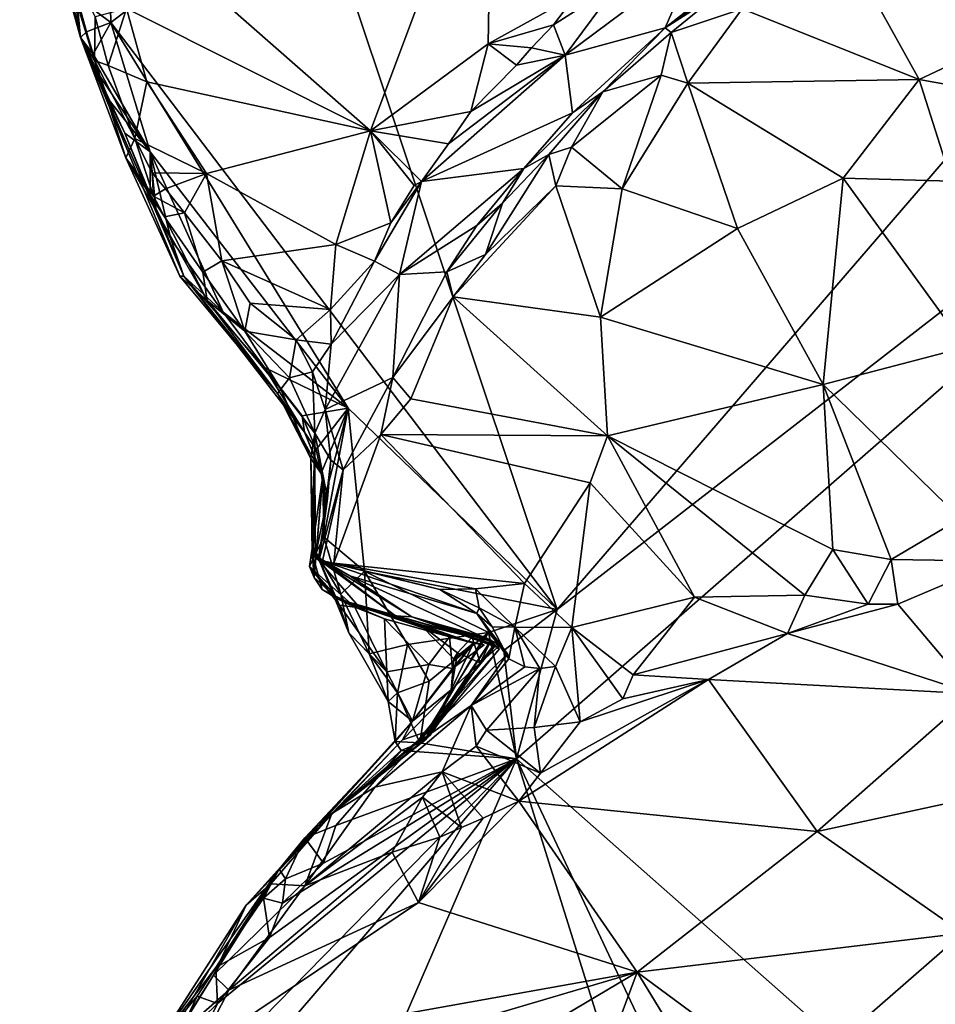
# Model space of a CAD drawing. Units: metres. Extents: x 26.2 to 29.7, y -9.1 to 14.9.
# Drawn here: x 26.4 to 27.2, y -7.9 to -7 of the extents above; entities that cross this region are included whole.
import ezdxf

# ---------------------------------------------------------------- set-up
doc = ezdxf.new("R2010")
doc.units = ezdxf.units.M

msp = doc.modelspace()

# ---------------------------------------------------------------- linework, layer by layer
at = {"layer": '1'}
for points in [[(27.93945, -6.72846, -1.49788), (26.81997, -7.70617, -1.4894), (26.85746, -7.56831, -1.49089)], [(27.46533, -8.27603, -1.48746), (26.81997, -7.70617, -1.4894), (27.93945, -6.72846, -1.49788)], [(26.85746, -7.56831, -1.49089), (27.55193, -6.76251, -1.49508), (27.93945, -6.72846, -1.49788)], [(26.62954, -6.88455, -1.49536), (27.55193, -6.76251, -1.49508), (26.85746, -7.56831, -1.49089)], [(26.79748, -6.82518, -1.12802), (26.39738, -6.87342, -1.0125), (26.6851, -7.12582, -1.03803)], [(26.6851, -7.12582, -1.03803), (26.79383, -7.0453, -1.07818), (26.79748, -6.82518, -1.12802)], [(26.79748, -6.82518, -1.12802), (26.79383, -7.0453, -1.07818), (26.87464, -7.00022, -1.09734)], [(26.36071, -6.83805, -1.35049), (26.38826, -6.91072, -1.47959), (26.41677, -7.03944, -1.39965)], [(26.37588, -6.88512, -1.04246), (26.36071, -6.83805, -1.35049), (26.41677, -7.03944, -1.39965)], [(26.39738, -6.87342, -1.0125), (26.4593, -7.01279, -0.99591), (26.6851, -7.12582, -1.03803)], [(26.37588, -6.88512, -1.04246), (26.41677, -7.03944, -1.39965), (26.42995, -7.06072, -1.01534)], [(26.40287, -6.96271, -1.025), (26.37588, -6.88512, -1.04246), (26.42995, -7.06072, -1.01534)], [(26.44496, -7.02576, -1.49121), (26.44429, -6.99902, -1.49331), (26.62954, -6.88455, -1.49536)], [(26.44496, -7.02576, -1.49121), (26.62954, -6.88455, -1.49536), (26.85746, -7.56831, -1.49089)], [(26.41677, -7.03944, -1.39965), (26.38826, -6.91072, -1.47959), (26.41016, -6.96888, -1.48666)], [(27.01123, -6.98803, -0.9372), (26.95731, -7.03066, -0.91911), (27.08991, -6.93661, -0.74824)], [(26.95731, -7.03066, -0.91911), (27.00719, -6.99849, -0.65751), (27.08991, -6.93661, -0.74824)], [(26.43041, -7.02029, -1.00112), (26.40287, -6.96271, -1.025), (26.42995, -7.06072, -1.01534)], [(26.41128, -7.00039, -1.47325), (26.41677, -7.03944, -1.39965), (26.41016, -6.96888, -1.48666)], [(26.98522, -6.96599, -1.03024), (26.86494, -7.05574, -1.02115), (26.95731, -7.03066, -0.91911)], [(26.91374, -6.98952, -1.08972), (26.86494, -7.05574, -1.02115), (26.98522, -6.96599, -1.03024)], [(26.98522, -6.96599, -1.03024), (26.95731, -7.03066, -0.91911), (27.01123, -6.98803, -0.9372)], [(27.02847, -7.01301, -0.638), (27.19199, -7.07846, -0.67344), (27.13067, -6.96772, -0.62795)], [(27.13067, -6.96772, -0.62795), (27.19199, -7.07846, -0.67344), (27.38167, -6.98897, -0.66337)], [(26.85426, -7.02779, -1.08353), (26.86494, -7.05574, -1.02115), (26.91374, -6.98952, -1.08972)], [(26.87464, -7.00022, -1.09734), (26.85426, -7.02779, -1.08353), (26.91374, -6.98952, -1.08972)], [(27.38167, -6.98897, -0.66337), (27.19199, -7.07846, -0.67344), (27.35634, -7.10805, -0.67454)], [(26.41128, -7.00039, -1.47325), (26.44429, -6.99902, -1.49331), (26.44496, -7.02576, -1.49121)], [(26.95731, -7.03066, -0.91911), (26.96286, -7.03479, -0.66803), (27.00719, -6.99849, -0.65751)], [(27.00719, -6.99849, -0.65751), (26.96286, -7.03479, -0.66803), (27.02847, -7.01301, -0.638)], [(26.42252, -7.03413, -1.47422), (26.41128, -7.00039, -1.47325), (26.44496, -7.02576, -1.49121)], [(26.41128, -7.00039, -1.47325), (26.42252, -7.03413, -1.47422), (26.41677, -7.03944, -1.39965)], [(26.87464, -7.00022, -1.09734), (26.79383, -7.0453, -1.07818), (26.85426, -7.02779, -1.08353)], [(26.43041, -7.02029, -1.00112), (26.44244, -7.06531, -0.99666), (26.4593, -7.01279, -0.99591)], [(26.44244, -7.06531, -0.99666), (26.47823, -7.08038, -0.98706), (26.4593, -7.01279, -0.99591)], [(26.4593, -7.01279, -0.99591), (26.47823, -7.08038, -0.98706), (26.6851, -7.12582, -1.03803)], [(26.96286, -7.03479, -0.66803), (26.97843, -7.08175, -0.6606), (27.02847, -7.01301, -0.638)], [(27.02847, -7.01301, -0.638), (26.97843, -7.08175, -0.6606), (27.19199, -7.07846, -0.67344)], [(26.42861, -7.05499, -1.47188), (26.42252, -7.03413, -1.47422), (26.44496, -7.02576, -1.49121)], [(26.42861, -7.05499, -1.47188), (26.44496, -7.02576, -1.49121), (26.48138, -7.14523, -1.48831)], [(26.43041, -7.02029, -1.00112), (26.42995, -7.06072, -1.01534), (26.44244, -7.06531, -0.99666)], [(26.66423, -7.38199, -1.49235), (26.48138, -7.14523, -1.48831), (26.44496, -7.02576, -1.49121)], [(26.66423, -7.38199, -1.49235), (26.44496, -7.02576, -1.49121), (26.85746, -7.56831, -1.49089)], [(26.41677, -7.03944, -1.39965), (26.42252, -7.03413, -1.47422), (26.42861, -7.05499, -1.47188)], [(26.79383, -7.0453, -1.07818), (26.83371, -7.04894, -1.07459), (26.85426, -7.02779, -1.08353)], [(26.85426, -7.02779, -1.08353), (26.83371, -7.04894, -1.07459), (26.86494, -7.05574, -1.02115)], [(26.86494, -7.05574, -1.02115), (26.8718, -7.10921, -0.88278), (26.95731, -7.03066, -0.91911)], [(26.95731, -7.03066, -0.91911), (26.8718, -7.10921, -0.88278), (26.89978, -7.08964, -0.69733)], [(26.95731, -7.03066, -0.91911), (26.89978, -7.08964, -0.69733), (26.96286, -7.03479, -0.66803)], [(26.89978, -7.08964, -0.69733), (26.95373, -7.07418, -0.65947), (26.96286, -7.03479, -0.66803)], [(26.96286, -7.03479, -0.66803), (26.95373, -7.07418, -0.65947), (26.97843, -7.08175, -0.6606)], [(26.41677, -7.03944, -1.39965), (26.45794, -7.12806, -1.47729), (26.51237, -7.26026, -1.36016)], [(26.41677, -7.03944, -1.39965), (26.42861, -7.05499, -1.47188), (26.43514, -7.07562, -1.46933)], [(26.41677, -7.03944, -1.39965), (26.43514, -7.07562, -1.46933), (26.44219, -7.09598, -1.46656)], [(26.41677, -7.03944, -1.39965), (26.44219, -7.09598, -1.46656), (26.45794, -7.12806, -1.47729)], [(26.50862, -7.26023, -1.20315), (26.41677, -7.03944, -1.39965), (26.51237, -7.26026, -1.36016)], [(26.42995, -7.06072, -1.01534), (26.41677, -7.03944, -1.39965), (26.45891, -7.15073, -1.09234)], [(26.45891, -7.15073, -1.09234), (26.41677, -7.03944, -1.39965), (26.50862, -7.26023, -1.20315)], [(26.6851, -7.12582, -1.03803), (26.77776, -7.10787, -1.0522), (26.79383, -7.0453, -1.07818)], [(26.79383, -7.0453, -1.07818), (26.77776, -7.10787, -1.0522), (26.81982, -7.06515, -1.07012)], [(26.79383, -7.0453, -1.07818), (26.81982, -7.06515, -1.07012), (26.83371, -7.04894, -1.07459)], [(26.83371, -7.04894, -1.07459), (26.81982, -7.06515, -1.07012), (26.86494, -7.05574, -1.02115)], [(26.43514, -7.07562, -1.46933), (26.42861, -7.05499, -1.47188), (26.48138, -7.14523, -1.48831)], [(26.45891, -7.15073, -1.09234), (26.46709, -7.13289, -0.98951), (26.42995, -7.06072, -1.01534)], [(26.42995, -7.06072, -1.01534), (26.46709, -7.13289, -0.98951), (26.44244, -7.06531, -0.99666)], [(26.75722, -7.13779, -1.03661), (26.73221, -7.17259, -1.02016), (26.86494, -7.05574, -1.02115)], [(26.86494, -7.05574, -1.02115), (26.73221, -7.17259, -1.02016), (26.8718, -7.10921, -0.88278)], [(26.77776, -7.10787, -1.0522), (26.75722, -7.13779, -1.03661), (26.86494, -7.05574, -1.02115)], [(26.81982, -7.06515, -1.07012), (26.77776, -7.10787, -1.0522), (26.86494, -7.05574, -1.02115)], [(26.46709, -7.13289, -0.98951), (26.47823, -7.08038, -0.98706), (26.44244, -7.06531, -0.99666)], [(26.44219, -7.09598, -1.46656), (26.43514, -7.07562, -1.46933), (26.48138, -7.14523, -1.48831)], [(26.47823, -7.08038, -0.98706), (26.46709, -7.13289, -0.98951), (26.53347, -7.16517, -0.98269)], [(26.47823, -7.08038, -0.98706), (26.53347, -7.16517, -0.98269), (26.6851, -7.12582, -1.03803)], [(26.87077, -7.14074, -0.69079), (26.91744, -7.17947, -0.68727), (26.95373, -7.07418, -0.65947)], [(26.89978, -7.08964, -0.69733), (26.87077, -7.14074, -0.69079), (26.95373, -7.07418, -0.65947)], [(26.95373, -7.07418, -0.65947), (26.91744, -7.17947, -0.68727), (26.97843, -7.08175, -0.6606)], [(26.97843, -7.08175, -0.6606), (27.12177, -7.16961, -0.68469), (27.19199, -7.07846, -0.67344)], [(27.12177, -7.16961, -0.68469), (27.22207, -7.17218, -0.67877), (27.19199, -7.07846, -0.67344)], [(27.19199, -7.07846, -0.67344), (27.22207, -7.17218, -0.67877), (27.35634, -7.10805, -0.67454)], [(26.8718, -7.10921, -0.88278), (26.82683, -7.16064, -0.85649), (26.89978, -7.08964, -0.69733)], [(26.82683, -7.16064, -0.85649), (26.84977, -7.14769, -0.70879), (26.89978, -7.08964, -0.69733)], [(26.84977, -7.14769, -0.70879), (26.87077, -7.14074, -0.69079), (26.89978, -7.08964, -0.69733)], [(26.91744, -7.17947, -0.68727), (27.02433, -7.21604, -0.69357), (26.97843, -7.08175, -0.6606)], [(27.02433, -7.21604, -0.69357), (27.12177, -7.16961, -0.68469), (26.97843, -7.08175, -0.6606)], [(26.44219, -7.09598, -1.46656), (26.48138, -7.14523, -1.48831), (26.45794, -7.12806, -1.47729)], [(26.77776, -7.10787, -1.0522), (26.6851, -7.12582, -1.03803), (26.75722, -7.13779, -1.03661)], [(26.8718, -7.10921, -0.88278), (26.73221, -7.17259, -1.02016), (26.82683, -7.16064, -0.85649)], [(26.53347, -7.16517, -0.98269), (26.65307, -7.2308, -0.99769), (26.6851, -7.12582, -1.03803)], [(26.6851, -7.12582, -1.03803), (26.65307, -7.2308, -0.99769), (26.70371, -7.21096, -1.00344)], [(26.6851, -7.12582, -1.03803), (26.70371, -7.21096, -1.00344), (26.72543, -7.17634, -1.02031)], [(26.6851, -7.12582, -1.03803), (26.72543, -7.17634, -1.02031), (26.73221, -7.17259, -1.02016)], [(26.6851, -7.12582, -1.03803), (26.73221, -7.17259, -1.02016), (26.75722, -7.13779, -1.03661)], [(26.48136, -7.18629, -1.4736), (26.45794, -7.12806, -1.47729), (26.48138, -7.14523, -1.48831)], [(26.45794, -7.12806, -1.47729), (26.48136, -7.18629, -1.4736), (26.51237, -7.26026, -1.36016)], [(26.46709, -7.13289, -0.98951), (26.45891, -7.15073, -1.09234), (26.48434, -7.18609, -0.99927)], [(26.46709, -7.13289, -0.98951), (26.48434, -7.18609, -0.99927), (26.48302, -7.16455, -0.98816)], [(26.46709, -7.13289, -0.98951), (26.48302, -7.16455, -0.98816), (26.53347, -7.16517, -0.98269)], [(26.84977, -7.14769, -0.70879), (26.85635, -7.17648, -0.69638), (26.87077, -7.14074, -0.69079)], [(26.87077, -7.14074, -0.69079), (26.85635, -7.17648, -0.69638), (26.91744, -7.17947, -0.68727)], [(26.48434, -7.18609, -0.99927), (26.45891, -7.15073, -1.09234), (26.49458, -7.20535, -0.99234)], [(26.49458, -7.20535, -0.99234), (26.45891, -7.15073, -1.09234), (26.53413, -7.2826, -1.03386)], [(26.53413, -7.2826, -1.03386), (26.45891, -7.15073, -1.09234), (26.50862, -7.26023, -1.20315)], [(26.4867, -7.19712, -1.47222), (26.48136, -7.18629, -1.4736), (26.48138, -7.14523, -1.48831)], [(26.50038, -7.22578, -1.46867), (26.4867, -7.19712, -1.47222), (26.48138, -7.14523, -1.48831)], [(26.50038, -7.22578, -1.46867), (26.48138, -7.14523, -1.48831), (26.54882, -7.29333, -1.48207)], [(26.48138, -7.14523, -1.48831), (26.66423, -7.38199, -1.49235), (26.54882, -7.29333, -1.48207)], [(26.80691, -7.1925, -0.73531), (26.79114, -7.23997, -0.72045), (26.84977, -7.14769, -0.70879)], [(26.84977, -7.14769, -0.70879), (26.79114, -7.23997, -0.72045), (26.85635, -7.17648, -0.69638)], [(26.82683, -7.16064, -0.85649), (26.80691, -7.1925, -0.73531), (26.84977, -7.14769, -0.70879)], [(26.82683, -7.16064, -0.85649), (26.71174, -7.25869, -0.90702), (26.78335, -7.21336, -0.83285)], [(26.73221, -7.17259, -1.02016), (26.71174, -7.25869, -0.90702), (26.82683, -7.16064, -0.85649)], [(26.82683, -7.16064, -0.85649), (26.78335, -7.21336, -0.83285), (26.80691, -7.1925, -0.73531)], [(26.48302, -7.16455, -0.98816), (26.48434, -7.18609, -0.99927), (26.49535, -7.1794, -0.98158)], [(26.48302, -7.16455, -0.98816), (26.49535, -7.1794, -0.98158), (26.53347, -7.16517, -0.98269)], [(26.49535, -7.1794, -0.98158), (26.51304, -7.20165, -0.97877), (26.53347, -7.16517, -0.98269)], [(26.51304, -7.20165, -0.97877), (26.54749, -7.24582, -0.9748), (26.53347, -7.16517, -0.98269)], [(26.53347, -7.16517, -0.98269), (26.54749, -7.24582, -0.9748), (26.65307, -7.2308, -0.99769)], [(27.02433, -7.21604, -0.69357), (27.10326, -7.36017, -0.66857), (27.12177, -7.16961, -0.68469)], [(27.12177, -7.16961, -0.68469), (27.10326, -7.36017, -0.66857), (27.23535, -7.32567, -0.65621)], [(27.12177, -7.16961, -0.68469), (27.23535, -7.32567, -0.65621), (27.22207, -7.17218, -0.67877)], [(26.49535, -7.1794, -0.98158), (26.48434, -7.18609, -0.99927), (26.51304, -7.20165, -0.97877)], [(26.70371, -7.21096, -1.00344), (26.68857, -7.24612, -0.98307), (26.73221, -7.17259, -1.02016)], [(26.68857, -7.24612, -0.98307), (26.71174, -7.25869, -0.90702), (26.73221, -7.17259, -1.02016)], [(26.72543, -7.17634, -1.02031), (26.70371, -7.21096, -1.00344), (26.73221, -7.17259, -1.02016)], [(26.79114, -7.23997, -0.72045), (26.76152, -7.2793, -0.72606), (26.85635, -7.17648, -0.69638)], [(26.85635, -7.17648, -0.69638), (26.76152, -7.2793, -0.72606), (26.8976, -7.29799, -0.70462)], [(26.85635, -7.17648, -0.69638), (26.8976, -7.29799, -0.70462), (26.91744, -7.17947, -0.68727)], [(26.91744, -7.17947, -0.68727), (26.8976, -7.29799, -0.70462), (27.02433, -7.21604, -0.69357)], [(26.4867, -7.19712, -1.47222), (26.51237, -7.26026, -1.36016), (26.48136, -7.18629, -1.4736)], [(26.48434, -7.18609, -0.99927), (26.49458, -7.20535, -0.99234), (26.51304, -7.20165, -0.97877)], [(26.51237, -7.26026, -1.36016), (26.4867, -7.19712, -1.47222), (26.50038, -7.22578, -1.46867)], [(26.78335, -7.21336, -0.83285), (26.75552, -7.25608, -0.79953), (26.80691, -7.1925, -0.73531)], [(26.75552, -7.25608, -0.79953), (26.79114, -7.23997, -0.72045), (26.80691, -7.1925, -0.73531)], [(26.49458, -7.20535, -0.99234), (26.52996, -7.25656, -0.98258), (26.51304, -7.20165, -0.97877)], [(26.49458, -7.20535, -0.99234), (26.53413, -7.2826, -1.03386), (26.52996, -7.25656, -0.98258)], [(26.51304, -7.20165, -0.97877), (26.52996, -7.25656, -0.98258), (26.54749, -7.24582, -0.9748)], [(26.65307, -7.2308, -0.99769), (26.68857, -7.24612, -0.98307), (26.70371, -7.21096, -1.00344)], [(26.75552, -7.25608, -0.79953), (26.78335, -7.21336, -0.83285), (26.71174, -7.25869, -0.90702)], [(26.8976, -7.29799, -0.70462), (27.10326, -7.36017, -0.66857), (27.02433, -7.21604, -0.69357)], [(26.51237, -7.26026, -1.36016), (26.50038, -7.22578, -1.46867), (26.54882, -7.29333, -1.48207)], [(26.65307, -7.2308, -0.99769), (26.54749, -7.24582, -0.9748), (26.64808, -7.29089, -0.97064)], [(26.65307, -7.2308, -0.99769), (26.64808, -7.29089, -0.97064), (26.68857, -7.24612, -0.98307)], [(26.76152, -7.2793, -0.72606), (26.79114, -7.23997, -0.72045), (26.75552, -7.25608, -0.79953)], [(26.54749, -7.24582, -0.9748), (26.52996, -7.25656, -0.98258), (26.56893, -7.3111, -0.98053)], [(26.54749, -7.24582, -0.9748), (26.56893, -7.3111, -0.98053), (26.57383, -7.28496, -0.97274)], [(26.54749, -7.24582, -0.9748), (26.57383, -7.28496, -0.97274), (26.64808, -7.29089, -0.97064)], [(26.68857, -7.24612, -0.98307), (26.64808, -7.29089, -0.97064), (26.64861, -7.32285, -0.94355)], [(26.68857, -7.24612, -0.98307), (26.64861, -7.32285, -0.94355), (26.71174, -7.25869, -0.90702)], [(26.50862, -7.26023, -1.20315), (26.51237, -7.26026, -1.36016), (26.599, -7.36847, -1.17789)], [(26.50862, -7.26023, -1.20315), (26.599, -7.36847, -1.17789), (26.53413, -7.2826, -1.03386)], [(26.51237, -7.26026, -1.36016), (26.54882, -7.29333, -1.48207), (26.58707, -7.34467, -1.47786)], [(26.599, -7.36847, -1.17789), (26.51237, -7.26026, -1.36016), (26.62402, -7.40436, -1.46385)], [(26.51237, -7.26026, -1.36016), (26.58707, -7.34467, -1.47786), (26.62402, -7.40436, -1.46385)], [(26.52996, -7.25656, -0.98258), (26.53413, -7.2826, -1.03386), (26.56893, -7.3111, -0.98053)], [(26.71174, -7.25869, -0.90702), (26.64301, -7.38331, -0.87371), (26.70554, -7.35367, -0.75439)], [(26.64861, -7.32285, -0.94355), (26.64301, -7.38331, -0.87371), (26.71174, -7.25869, -0.90702)], [(26.71174, -7.25869, -0.90702), (26.70554, -7.35367, -0.75439), (26.75552, -7.25608, -0.79953)], [(26.75552, -7.25608, -0.79953), (26.70554, -7.35367, -0.75439), (26.76152, -7.2793, -0.72606)], [(26.70554, -7.35367, -0.75439), (26.72214, -7.37359, -0.7293), (26.76152, -7.2793, -0.72606)], [(26.72214, -7.37359, -0.7293), (26.90404, -7.40773, -0.69212), (26.76152, -7.2793, -0.72606)], [(26.76152, -7.2793, -0.72606), (26.90404, -7.40773, -0.69212), (26.8976, -7.29799, -0.70462)], [(26.56893, -7.3111, -0.98053), (26.53413, -7.2826, -1.03386), (26.60211, -7.36463, -1.00214)], [(26.60211, -7.36463, -1.00214), (26.53413, -7.2826, -1.03386), (26.599, -7.36847, -1.17789)], [(26.57383, -7.28496, -0.97274), (26.56893, -7.3111, -0.98053), (26.61636, -7.31904, -0.96269)], [(26.57383, -7.28496, -0.97274), (26.61636, -7.31904, -0.96269), (26.64808, -7.29089, -0.97064)], [(26.58707, -7.34467, -1.47786), (26.54882, -7.29333, -1.48207), (26.66423, -7.38199, -1.49235)], [(26.61636, -7.31904, -0.96269), (26.64861, -7.32285, -0.94355), (26.64808, -7.29089, -0.97064)], [(26.90404, -7.40773, -0.69212), (27.10326, -7.36017, -0.66857), (26.8976, -7.29799, -0.70462)], [(26.56893, -7.3111, -0.98053), (26.60211, -7.36463, -1.00214), (26.61025, -7.35401, -0.96368)], [(26.61636, -7.31904, -0.96269), (26.56893, -7.3111, -0.98053), (26.61025, -7.35401, -0.96368)], [(26.61025, -7.35401, -0.96368), (26.63122, -7.34856, -0.94082), (26.61636, -7.31904, -0.96269)], [(26.61636, -7.31904, -0.96269), (26.63122, -7.34856, -0.94082), (26.64861, -7.32285, -0.94355)], [(26.63122, -7.34856, -0.94082), (26.64301, -7.38331, -0.87371), (26.64861, -7.32285, -0.94355)], [(27.10326, -7.36017, -0.66857), (27.23046, -7.48424, -0.59554), (27.23535, -7.32567, -0.65621)], [(26.62402, -7.40436, -1.46385), (26.58707, -7.34467, -1.47786), (26.6217, -7.3891, -1.48106)], [(26.58707, -7.34467, -1.47786), (26.66423, -7.38199, -1.49235), (26.6217, -7.3891, -1.48106)], [(26.61025, -7.35401, -0.96368), (26.60211, -7.36463, -1.00214), (26.63354, -7.40527, -0.9344)], [(26.61025, -7.35401, -0.96368), (26.63354, -7.40527, -0.9344), (26.63122, -7.34856, -0.94082)], [(26.63122, -7.34856, -0.94082), (26.63354, -7.40527, -0.9344), (26.64301, -7.38331, -0.87371)], [(26.64301, -7.38331, -0.87371), (26.65983, -7.43926, -0.76166), (26.70554, -7.35367, -0.75439)], [(26.70554, -7.35367, -0.75439), (26.65983, -7.43926, -0.76166), (26.69448, -7.40651, -0.73285)], [(26.70554, -7.35367, -0.75439), (26.69448, -7.40651, -0.73285), (26.72214, -7.37359, -0.7293)], [(26.90404, -7.40773, -0.69212), (27.11246, -7.51283, -0.60556), (27.10326, -7.36017, -0.66857)], [(27.11246, -7.51283, -0.60556), (27.16618, -7.52216, -0.5983), (27.10326, -7.36017, -0.66857)], [(27.10326, -7.36017, -0.66857), (27.16618, -7.52216, -0.5983), (27.23046, -7.48424, -0.59554)], [(26.60211, -7.36463, -1.00214), (26.599, -7.36847, -1.17789), (26.62971, -7.42864, -1.08644)], [(26.64081, -7.44482, -1.43184), (26.599, -7.36847, -1.17789), (26.62402, -7.40436, -1.46385)], [(26.62971, -7.42864, -1.08644), (26.599, -7.36847, -1.17789), (26.64081, -7.44482, -1.43184)], [(26.63354, -7.40527, -0.9344), (26.60211, -7.36463, -1.00214), (26.62971, -7.42864, -1.08644)], [(26.69448, -7.40651, -0.73285), (26.90404, -7.40773, -0.69212), (26.72214, -7.37359, -0.7293)], [(26.63476, -7.42043, -1.48145), (26.6217, -7.3891, -1.48106), (26.66423, -7.38199, -1.49235)], [(26.63476, -7.42043, -1.48145), (26.62402, -7.40436, -1.46385), (26.6217, -7.3891, -1.48106)], [(26.63354, -7.40527, -0.9344), (26.64817, -7.43006, -0.82645), (26.64301, -7.38331, -0.87371)], [(26.63924, -7.44216, -1.47983), (26.63476, -7.42043, -1.48145), (26.66423, -7.38199, -1.49235)], [(26.64281, -7.46437, -1.47862), (26.63924, -7.44216, -1.47983), (26.66423, -7.38199, -1.49235)], [(26.64177, -7.50125, -1.4821), (26.64281, -7.46437, -1.47862), (26.66423, -7.38199, -1.49235)], [(26.64177, -7.50125, -1.4821), (26.66423, -7.38199, -1.49235), (26.67954, -7.53279, -1.48371)], [(26.64301, -7.38331, -0.87371), (26.64817, -7.43006, -0.82645), (26.65983, -7.43926, -0.76166)], [(26.67954, -7.53279, -1.48371), (26.66423, -7.38199, -1.49235), (26.85746, -7.56831, -1.49089)], [(26.62402, -7.40436, -1.46385), (26.63476, -7.42043, -1.48145), (26.63924, -7.44216, -1.47983)], [(26.64081, -7.44482, -1.43184), (26.62402, -7.40436, -1.46385), (26.63924, -7.44216, -1.47983)], [(26.62971, -7.42864, -1.08644), (26.63117, -7.51602, -1.04018), (26.63354, -7.40527, -0.9344)], [(26.63117, -7.51602, -1.04018), (26.63203, -7.51845, -0.97427), (26.63354, -7.40527, -0.9344)], [(26.63203, -7.51845, -0.97427), (26.6339, -7.51935, -0.93525), (26.63354, -7.40527, -0.9344)], [(26.63354, -7.40527, -0.9344), (26.6339, -7.51935, -0.93525), (26.64531, -7.46578, -0.86988)], [(26.63354, -7.40527, -0.9344), (26.64531, -7.46578, -0.86988), (26.64817, -7.43006, -0.82645)], [(26.65983, -7.43926, -0.76166), (26.65107, -7.52543, -0.73307), (26.69448, -7.40651, -0.73285)], [(26.69448, -7.40651, -0.73285), (26.65107, -7.52543, -0.73307), (26.82739, -7.54427, -0.67317)], [(26.69448, -7.40651, -0.73285), (26.82739, -7.54427, -0.67317), (26.88798, -7.4512, -0.68578)], [(26.90404, -7.40773, -0.69212), (26.69448, -7.40651, -0.73285), (26.88798, -7.4512, -0.68578)], [(26.88798, -7.4512, -0.68578), (26.98457, -7.55696, -0.61949), (26.90404, -7.40773, -0.69212)], [(26.98457, -7.55696, -0.61949), (27.08657, -7.55489, -0.60386), (26.90404, -7.40773, -0.69212)], [(26.90404, -7.40773, -0.69212), (27.08657, -7.55489, -0.60386), (27.11246, -7.51283, -0.60556)], [(26.64081, -7.44482, -1.43184), (26.63298, -7.53878, -1.10706), (26.62971, -7.42864, -1.08644)], [(26.62971, -7.42864, -1.08644), (26.63298, -7.53878, -1.10706), (26.63117, -7.51602, -1.04018)], [(26.64531, -7.46578, -0.86988), (26.63797, -7.52072, -0.81101), (26.64817, -7.43006, -0.82645)], [(26.64817, -7.43006, -0.82645), (26.63797, -7.52072, -0.81101), (26.65983, -7.43926, -0.76166)], [(26.63476, -7.51591, -1.40243), (26.62874, -7.52855, -1.22234), (26.64081, -7.44482, -1.43184)], [(26.62874, -7.52855, -1.22234), (26.63298, -7.53878, -1.10706), (26.64081, -7.44482, -1.43184)], [(26.64177, -7.50125, -1.4821), (26.63476, -7.51591, -1.40243), (26.64081, -7.44482, -1.43184)], [(26.63797, -7.52072, -0.81101), (26.64061, -7.5232, -0.77905), (26.65983, -7.43926, -0.76166)], [(26.64081, -7.44482, -1.43184), (26.63924, -7.44216, -1.47983), (26.64281, -7.46437, -1.47862)], [(26.64061, -7.5232, -0.77905), (26.65107, -7.52543, -0.73307), (26.65983, -7.43926, -0.76166)], [(26.64177, -7.50125, -1.4821), (26.64081, -7.44482, -1.43184), (26.64281, -7.46437, -1.47862)], [(26.82739, -7.54427, -0.67317), (26.87119, -7.58505, -0.65516), (26.88798, -7.4512, -0.68578)], [(26.88798, -7.4512, -0.68578), (26.87119, -7.58505, -0.65516), (26.98457, -7.55696, -0.61949)], [(26.6339, -7.51935, -0.93525), (26.63693, -7.52118, -0.85209), (26.64531, -7.46578, -0.86988)], [(26.64531, -7.46578, -0.86988), (26.63693, -7.52118, -0.85209), (26.63797, -7.52072, -0.81101)], [(27.16618, -7.52216, -0.5983), (27.2662, -7.52369, -0.60546), (27.23046, -7.48424, -0.59554)], [(26.64177, -7.50125, -1.4821), (26.65757, -7.5542, -1.45166), (26.63476, -7.51591, -1.40243)], [(26.64177, -7.50125, -1.4821), (26.67954, -7.53279, -1.48371), (26.65757, -7.5542, -1.45166)], [(26.62874, -7.52855, -1.22234), (26.63476, -7.51591, -1.40243), (26.65635, -7.56438, -1.3577)], [(26.63117, -7.51602, -1.04018), (26.63298, -7.53878, -1.10706), (26.64027, -7.54992, -1.07926)], [(26.63117, -7.51602, -1.04018), (26.64027, -7.54992, -1.07926), (26.6752, -7.56682, -1.06463)], [(26.63117, -7.51602, -1.04018), (26.6752, -7.56682, -1.06463), (26.70815, -7.57405, -1.05003)], [(26.63203, -7.51845, -0.97427), (26.63117, -7.51602, -1.04018), (26.70815, -7.57405, -1.05003)], [(26.63476, -7.51591, -1.40243), (26.66496, -7.58989, -1.41022), (26.65635, -7.56438, -1.3577)], [(26.65757, -7.5542, -1.45166), (26.66496, -7.58989, -1.41022), (26.63476, -7.51591, -1.40243)], [(27.11246, -7.51283, -0.60556), (27.08657, -7.55489, -0.60386), (27.14493, -7.56348, -0.6062)], [(27.11246, -7.51283, -0.60556), (27.14493, -7.56348, -0.6062), (27.16618, -7.52216, -0.5983)], [(26.66572, -7.53714, -0.88326), (26.63203, -7.51845, -0.97427), (26.72309, -7.57491, -1.01205)], [(26.66572, -7.53714, -0.88326), (26.6339, -7.51935, -0.93525), (26.63203, -7.51845, -0.97427)], [(26.70815, -7.57405, -1.05003), (26.72309, -7.57491, -1.01205), (26.63203, -7.51845, -0.97427)], [(26.6339, -7.51935, -0.93525), (26.66572, -7.53714, -0.88326), (26.63693, -7.52118, -0.85209)], [(26.66572, -7.53714, -0.88326), (26.63797, -7.52072, -0.81101), (26.63693, -7.52118, -0.85209)], [(26.63797, -7.52072, -0.81101), (26.66572, -7.53714, -0.88326), (26.64061, -7.5232, -0.77905)], [(26.74911, -7.54969, -0.69963), (26.64061, -7.5232, -0.77905), (26.78341, -7.57199, -0.76614)], [(26.78341, -7.57199, -0.76614), (26.64061, -7.5232, -0.77905), (26.66572, -7.53714, -0.88326)], [(26.64061, -7.5232, -0.77905), (26.74911, -7.54969, -0.69963), (26.65107, -7.52543, -0.73307)], [(26.65107, -7.52543, -0.73307), (26.74911, -7.54969, -0.69963), (26.78211, -7.54901, -0.68801)], [(26.65107, -7.52543, -0.73307), (26.78211, -7.54901, -0.68801), (26.82739, -7.54427, -0.67317)], [(27.16618, -7.52216, -0.5983), (27.14493, -7.56348, -0.6062), (27.17242, -7.56341, -0.60918)], [(27.16618, -7.52216, -0.5983), (27.17242, -7.56341, -0.60918), (27.2662, -7.52369, -0.60546)], [(27.17242, -7.56341, -0.60918), (27.24244, -7.64616, -0.70534), (27.2662, -7.52369, -0.60546)], [(26.63298, -7.53878, -1.10706), (26.62874, -7.52855, -1.22234), (26.65514, -7.55862, -1.17076)], [(26.65514, -7.55862, -1.17076), (26.62874, -7.52855, -1.22234), (26.67039, -7.56624, -1.32509)], [(26.62874, -7.52855, -1.22234), (26.65635, -7.56438, -1.3577), (26.67039, -7.56624, -1.32509)], [(26.68363, -7.60926, -1.45978), (26.65757, -7.5542, -1.45166), (26.67954, -7.53279, -1.48371)], [(26.79391, -7.58956, -1.48489), (26.67954, -7.53279, -1.48371), (26.85746, -7.56831, -1.49089)], [(26.67954, -7.53279, -1.48371), (26.71927, -7.60056, -1.47912), (26.68363, -7.60926, -1.45978)], [(26.67954, -7.53279, -1.48371), (26.79391, -7.58956, -1.48489), (26.71927, -7.60056, -1.47912)], [(26.64027, -7.54992, -1.07926), (26.63298, -7.53878, -1.10706), (26.65514, -7.55862, -1.17076)], [(26.72309, -7.57491, -1.01205), (26.80201, -7.59966, -0.90419), (26.66572, -7.53714, -0.88326)], [(26.80201, -7.59966, -0.90419), (26.78341, -7.57199, -0.76614), (26.66572, -7.53714, -0.88326)], [(26.78211, -7.54901, -0.68801), (26.81844, -7.58461, -0.70235), (26.82739, -7.54427, -0.67317)], [(26.87119, -7.58505, -0.65516), (26.82739, -7.54427, -0.67317), (26.81844, -7.58461, -0.70235)], [(26.64027, -7.54992, -1.07926), (26.65514, -7.55862, -1.17076), (26.6752, -7.56682, -1.06463)], [(26.66496, -7.58989, -1.41022), (26.65757, -7.5542, -1.45166), (26.68363, -7.60926, -1.45978)], [(26.78211, -7.54901, -0.68801), (26.74911, -7.54969, -0.69963), (26.78532, -7.56663, -0.71656)], [(26.78532, -7.56663, -0.71656), (26.74911, -7.54969, -0.69963), (26.78341, -7.57199, -0.76614)], [(26.78532, -7.56663, -0.71656), (26.81844, -7.58461, -0.70235), (26.78211, -7.54901, -0.68801)], [(26.65514, -7.55862, -1.17076), (26.67039, -7.56624, -1.32509), (26.69795, -7.577, -1.31438)], [(26.65514, -7.55862, -1.17076), (26.69795, -7.577, -1.31438), (26.75795, -7.59341, -1.2882)], [(26.73084, -7.58216, -1.15798), (26.65514, -7.55862, -1.17076), (26.78018, -7.59937, -1.23953)], [(26.65514, -7.55862, -1.17076), (26.75795, -7.59341, -1.2882), (26.78018, -7.59937, -1.23953)], [(26.65514, -7.55862, -1.17076), (26.73084, -7.58216, -1.15798), (26.77902, -7.59376, -1.09226)], [(26.70815, -7.57405, -1.05003), (26.6752, -7.56682, -1.06463), (26.65514, -7.55862, -1.17076)], [(26.70815, -7.57405, -1.05003), (26.65514, -7.55862, -1.17076), (26.77902, -7.59376, -1.09226)], [(26.87119, -7.58505, -0.65516), (26.92786, -7.62863, -0.6306), (26.98457, -7.55696, -0.61949)], [(26.92786, -7.62863, -0.6306), (27.07045, -7.5903, -0.60977), (26.98457, -7.55696, -0.61949)], [(26.98457, -7.55696, -0.61949), (27.07045, -7.5903, -0.60977), (27.08657, -7.55489, -0.60386)], [(27.08657, -7.55489, -0.60386), (27.07045, -7.5903, -0.60977), (27.14493, -7.56348, -0.6062)], [(27.14493, -7.56348, -0.6062), (27.07045, -7.5903, -0.60977), (27.17242, -7.56341, -0.60918)], [(27.17242, -7.56341, -0.60918), (27.07045, -7.5903, -0.60977), (27.24244, -7.64616, -0.70534)], [(26.70012, -7.62603, -1.3768), (26.67039, -7.56624, -1.32509), (26.65635, -7.56438, -1.3577)], [(26.70012, -7.62603, -1.3768), (26.65635, -7.56438, -1.3577), (26.66496, -7.58989, -1.41022)], [(26.70012, -7.62603, -1.3768), (26.69795, -7.577, -1.31438), (26.67039, -7.56624, -1.32509)], [(26.79738, -7.5843, -0.74596), (26.78532, -7.56663, -0.71656), (26.78341, -7.57199, -0.76614)], [(26.81292, -7.61373, -0.74446), (26.78341, -7.57199, -0.76614), (26.81154, -7.60932, -0.855)], [(26.78341, -7.57199, -0.76614), (26.81292, -7.61373, -0.74446), (26.79738, -7.5843, -0.74596)], [(26.81154, -7.60932, -0.855), (26.78341, -7.57199, -0.76614), (26.80201, -7.59966, -0.90419)], [(26.81844, -7.58461, -0.70235), (26.78532, -7.56663, -0.71656), (26.79738, -7.5843, -0.74596)], [(26.80824, -7.60602, -1.47884), (26.79391, -7.58956, -1.48489), (26.85746, -7.56831, -1.49089)], [(26.80824, -7.60602, -1.47884), (26.85746, -7.56831, -1.49089), (26.81997, -7.70617, -1.4894)], [(26.73889, -7.61924, -1.31955), (26.75795, -7.59341, -1.2882), (26.69795, -7.577, -1.31438)], [(26.69795, -7.577, -1.31438), (26.70012, -7.62603, -1.3768), (26.73889, -7.61924, -1.31955)], [(26.72309, -7.57491, -1.01205), (26.70815, -7.57405, -1.05003), (26.77902, -7.59376, -1.09226)], [(26.79659, -7.59654, -1.00248), (26.72309, -7.57491, -1.01205), (26.7994, -7.60067, -1.03373)], [(26.72309, -7.57491, -1.01205), (26.77902, -7.59376, -1.09226), (26.80245, -7.60337, -1.05606)], [(26.72309, -7.57491, -1.01205), (26.80245, -7.60337, -1.05606), (26.7994, -7.60067, -1.03373)], [(26.78964, -7.59342, -0.96619), (26.80201, -7.59966, -0.90419), (26.72309, -7.57491, -1.01205)], [(26.78964, -7.59342, -0.96619), (26.72309, -7.57491, -1.01205), (26.79659, -7.59654, -1.00248)], [(26.70012, -7.62603, -1.3768), (26.66496, -7.58989, -1.41022), (26.70144, -7.65341, -1.41864)], [(26.68363, -7.60926, -1.45978), (26.70144, -7.65341, -1.41864), (26.66496, -7.58989, -1.41022)], [(26.71927, -7.60056, -1.47912), (26.79391, -7.58956, -1.48489), (26.73914, -7.63466, -1.48021)], [(26.81997, -7.70617, -1.4894), (26.73058, -7.69146, -1.4909), (26.79391, -7.58956, -1.48489)], [(26.73914, -7.63466, -1.48021), (26.79391, -7.58956, -1.48489), (26.73058, -7.69146, -1.4909)], [(26.73084, -7.58216, -1.15798), (26.76205, -7.61379, -1.16616), (26.76541, -7.60833, -1.12522)], [(26.76205, -7.61379, -1.16616), (26.73084, -7.58216, -1.15798), (26.78018, -7.59937, -1.23953)], [(26.77902, -7.59376, -1.09226), (26.73084, -7.58216, -1.15798), (26.76541, -7.60833, -1.12522)], [(26.81997, -7.70617, -1.4894), (26.79391, -7.58956, -1.48489), (26.80824, -7.60602, -1.47884)], [(26.79738, -7.5843, -0.74596), (26.81292, -7.61373, -0.74446), (26.81844, -7.58461, -0.70235)], [(26.81844, -7.58461, -0.70235), (26.81292, -7.61373, -0.74446), (26.82754, -7.62124, -0.72951)], [(26.81844, -7.58461, -0.70235), (26.85584, -7.62103, -0.67626), (26.87119, -7.58505, -0.65516)], [(26.81844, -7.58461, -0.70235), (26.84141, -7.62284, -0.70056), (26.85584, -7.62103, -0.67626)], [(26.82754, -7.62124, -0.72951), (26.84141, -7.62284, -0.70056), (26.81844, -7.58461, -0.70235)], [(26.87119, -7.58505, -0.65516), (26.85584, -7.62103, -0.67626), (26.8789, -7.67203, -0.65808)], [(26.87119, -7.58505, -0.65516), (26.8789, -7.67203, -0.65808), (26.91814, -7.65069, -0.6426)], [(26.87119, -7.58505, -0.65516), (26.91814, -7.65069, -0.6426), (26.92786, -7.62863, -0.6306)], [(26.92786, -7.62863, -0.6306), (26.99736, -7.63295, -0.63503), (27.07045, -7.5903, -0.60977)], [(27.07045, -7.5903, -0.60977), (26.99736, -7.63295, -0.63503), (27.24244, -7.64616, -0.70534)], [(26.72378, -7.67139, -1.34595), (26.75938, -7.6425, -1.15106), (26.78018, -7.59937, -1.23953)], [(26.78018, -7.59937, -1.23953), (26.7609, -7.62266, -1.28604), (26.72378, -7.67139, -1.34595)], [(26.80403, -7.60496, -0.93725), (26.72571, -7.69324, -0.88712), (26.80201, -7.59966, -0.90419)], [(26.80201, -7.59966, -0.90419), (26.72571, -7.69324, -0.88712), (26.81154, -7.60932, -0.855)], [(26.73497, -7.68901, -0.97354), (26.78964, -7.59342, -0.96619), (26.79659, -7.59654, -1.00248)], [(26.78964, -7.59342, -0.96619), (26.73497, -7.68901, -0.97354), (26.80403, -7.60496, -0.93725)], [(26.73607, -7.68843, -1.00786), (26.73497, -7.68901, -0.97354), (26.79659, -7.59654, -1.00248)], [(26.74018, -7.68444, -1.04596), (26.73607, -7.68843, -1.00786), (26.79659, -7.59654, -1.00248)], [(26.73889, -7.61924, -1.31955), (26.7609, -7.62266, -1.28604), (26.75795, -7.59341, -1.2882)], [(26.74018, -7.68444, -1.04596), (26.79659, -7.59654, -1.00248), (26.78633, -7.61771, -1.0694)], [(26.78018, -7.59937, -1.23953), (26.75795, -7.59341, -1.2882), (26.79013, -7.60078, -1.2741)], [(26.7609, -7.62266, -1.28604), (26.79013, -7.60078, -1.2741), (26.75795, -7.59341, -1.2882)], [(26.76205, -7.61379, -1.16616), (26.78018, -7.59937, -1.23953), (26.75938, -7.6425, -1.15106)], [(26.79013, -7.60078, -1.2741), (26.7609, -7.62266, -1.28604), (26.78018, -7.59937, -1.23953)], [(26.76541, -7.60833, -1.12522), (26.78633, -7.61771, -1.0694), (26.77902, -7.59376, -1.09226)], [(26.78633, -7.61771, -1.0694), (26.80245, -7.60337, -1.05606), (26.77902, -7.59376, -1.09226)], [(26.78633, -7.61771, -1.0694), (26.79659, -7.59654, -1.00248), (26.7994, -7.60067, -1.03373)], [(26.78964, -7.59342, -0.96619), (26.80403, -7.60496, -0.93725), (26.80201, -7.59966, -0.90419)], [(26.70989, -7.64525, -1.46087), (26.68363, -7.60926, -1.45978), (26.71927, -7.60056, -1.47912)], [(26.73914, -7.63466, -1.48021), (26.70989, -7.64525, -1.46087), (26.71927, -7.60056, -1.47912)], [(26.73497, -7.68901, -0.97354), (26.72571, -7.69324, -0.88712), (26.80403, -7.60496, -0.93725)], [(26.76541, -7.60833, -1.12522), (26.76205, -7.61379, -1.16616), (26.75938, -7.6425, -1.15106)], [(26.75938, -7.6425, -1.15106), (26.78633, -7.61771, -1.0694), (26.76541, -7.60833, -1.12522)], [(26.80245, -7.60337, -1.05606), (26.78633, -7.61771, -1.0694), (26.7994, -7.60067, -1.03373)], [(26.68363, -7.60926, -1.45978), (26.70989, -7.64525, -1.46087), (26.70144, -7.65341, -1.41864)], [(26.81154, -7.60932, -0.855), (26.72571, -7.69324, -0.88712), (26.77794, -7.65687, -0.7717)], [(26.78633, -7.61771, -1.0694), (26.73953, -7.68047, -1.1152), (26.74018, -7.68444, -1.04596)], [(26.78633, -7.61771, -1.0694), (26.75938, -7.6425, -1.15106), (26.73953, -7.68047, -1.1152)], [(26.81154, -7.60932, -0.855), (26.77794, -7.65687, -0.7717), (26.81292, -7.61373, -0.74446)], [(26.81292, -7.61373, -0.74446), (26.77794, -7.65687, -0.7717), (26.82754, -7.62124, -0.72951)], [(26.72378, -7.67139, -1.34595), (26.73889, -7.61924, -1.31955), (26.70012, -7.62603, -1.3768)], [(26.70144, -7.65341, -1.41864), (26.72378, -7.67139, -1.34595), (26.70012, -7.62603, -1.3768)], [(26.72378, -7.67139, -1.34595), (26.7609, -7.62266, -1.28604), (26.73889, -7.61924, -1.31955)], [(26.77794, -7.65687, -0.7717), (26.84141, -7.62284, -0.70056), (26.82754, -7.62124, -0.72951)], [(26.77794, -7.65687, -0.7717), (26.7921, -7.67978, -0.72797), (26.84141, -7.62284, -0.70056)], [(26.7921, -7.67978, -0.72797), (26.83635, -7.67744, -0.67989), (26.84141, -7.62284, -0.70056)], [(26.85584, -7.62103, -0.67626), (26.83635, -7.67744, -0.67989), (26.8789, -7.67203, -0.65808)], [(26.84141, -7.62284, -0.70056), (26.83635, -7.67744, -0.67989), (26.85584, -7.62103, -0.67626)], [(26.73914, -7.63466, -1.48021), (26.73058, -7.69146, -1.4909), (26.70989, -7.64525, -1.46087)], [(26.84212, -7.71958, -0.69984), (26.82219, -7.74532, -0.72338), (26.99736, -7.63295, -0.63503)], [(26.99736, -7.63295, -0.63503), (26.82219, -7.74532, -0.72338), (27.09778, -7.77344, -0.7776)], [(26.8789, -7.67203, -0.65808), (26.84212, -7.71958, -0.69984), (26.99736, -7.63295, -0.63503)], [(26.91814, -7.65069, -0.6426), (26.8789, -7.67203, -0.65808), (26.99736, -7.63295, -0.63503)], [(26.92786, -7.62863, -0.6306), (26.91814, -7.65069, -0.6426), (26.99736, -7.63295, -0.63503)], [(26.99736, -7.63295, -0.63503), (27.09778, -7.77344, -0.7776), (27.24244, -7.64616, -0.70534)], [(26.70787, -7.69023, -1.4298), (26.70144, -7.65341, -1.41864), (26.70989, -7.64525, -1.46087)], [(26.70989, -7.64525, -1.46087), (26.73058, -7.69146, -1.4909), (26.70787, -7.69023, -1.4298)], [(26.72378, -7.67139, -1.34595), (26.71457, -7.68867, -1.28512), (26.75938, -7.6425, -1.15106)], [(26.73953, -7.68047, -1.1152), (26.75938, -7.6425, -1.15106), (26.71457, -7.68867, -1.28512)], [(26.70144, -7.65341, -1.41864), (26.70787, -7.69023, -1.4298), (26.72378, -7.67139, -1.34595)], [(27.24244, -7.64616, -0.70534), (27.09778, -7.77344, -0.7776), (27.23427, -7.74396, -0.77744)], [(26.68883, -7.73265, -0.83936), (26.77794, -7.65687, -0.7717), (26.72571, -7.69324, -0.88712)], [(26.68883, -7.73265, -0.83936), (26.75123, -7.71834, -0.74236), (26.77794, -7.65687, -0.7717)], [(26.77794, -7.65687, -0.7717), (26.75123, -7.71834, -0.74236), (26.78261, -7.69459, -0.72399)], [(26.77794, -7.65687, -0.7717), (26.78261, -7.69459, -0.72399), (26.7921, -7.67978, -0.72797)], [(26.60043, -7.80828, -1.42434), (26.56999, -7.84173, -1.18207), (26.72378, -7.67139, -1.34595)], [(26.56999, -7.84173, -1.18207), (26.71457, -7.68867, -1.28512), (26.72378, -7.67139, -1.34595)], [(26.70787, -7.69023, -1.4298), (26.60043, -7.80828, -1.42434), (26.72378, -7.67139, -1.34595)], [(26.83635, -7.67744, -0.67989), (26.84212, -7.71958, -0.69984), (26.8789, -7.67203, -0.65808)], [(26.73953, -7.68047, -1.1152), (26.71457, -7.68867, -1.28512), (26.64931, -7.75692, -0.88691)], [(26.73953, -7.68047, -1.1152), (26.64931, -7.75692, -0.88691), (26.74018, -7.68444, -1.04596)], [(26.78261, -7.69459, -0.72399), (26.84212, -7.71958, -0.69984), (26.7921, -7.67978, -0.72797)], [(26.7921, -7.67978, -0.72797), (26.84212, -7.71958, -0.69984), (26.83635, -7.67744, -0.67989)], [(26.71457, -7.68867, -1.28512), (26.56999, -7.84173, -1.18207), (26.64931, -7.75692, -0.88691)], [(26.62428, -7.77939, -1.44852), (26.60043, -7.80828, -1.42434), (26.70787, -7.69023, -1.4298)], [(26.62428, -7.77939, -1.44852), (26.70787, -7.69023, -1.4298), (26.71341, -7.69866, -1.48345)], [(26.64931, -7.75692, -0.88691), (26.73607, -7.68843, -1.00786), (26.74018, -7.68444, -1.04596)], [(26.64931, -7.75692, -0.88691), (26.73497, -7.68901, -0.97354), (26.73607, -7.68843, -1.00786)], [(26.64931, -7.75692, -0.88691), (26.72571, -7.69324, -0.88712), (26.73497, -7.68901, -0.97354)], [(26.71341, -7.69866, -1.48345), (26.70787, -7.69023, -1.4298), (26.73058, -7.69146, -1.4909)], [(26.65295, -7.76808, -1.48587), (26.62428, -7.77939, -1.44852), (26.71341, -7.69866, -1.48345)], [(26.64931, -7.75692, -0.88691), (26.68883, -7.73265, -0.83936), (26.72571, -7.69324, -0.88712)], [(26.65295, -7.76808, -1.48587), (26.71341, -7.69866, -1.48345), (26.81997, -7.70617, -1.4894)], [(26.71341, -7.69866, -1.48345), (26.73058, -7.69146, -1.4909), (26.81997, -7.70617, -1.4894)], [(26.78261, -7.69459, -0.72399), (26.75123, -7.71834, -0.74236), (26.82219, -7.74532, -0.72338)], [(26.78261, -7.69459, -0.72399), (26.82219, -7.74532, -0.72338), (26.84212, -7.71958, -0.69984)], [(26.48962, -8.04395, -1.48838), (26.81997, -7.70617, -1.4894), (26.41506, -8.17733, -1.48151)], [(26.53487, -8.36596, -1.48722), (26.41506, -8.17733, -1.48151), (26.81997, -7.70617, -1.4894)], [(26.48962, -8.04395, -1.48838), (26.54359, -7.93256, -1.4874), (26.81997, -7.70617, -1.4894)], [(27.17967, -8.85603, -1.48415), (26.53487, -8.36596, -1.48722), (26.81997, -7.70617, -1.4894)], [(26.54359, -7.93256, -1.4874), (26.59163, -7.8716, -1.48853), (26.81997, -7.70617, -1.4894)], [(26.59163, -7.8716, -1.48853), (26.6036, -7.83965, -1.48586), (26.81997, -7.70617, -1.4894)], [(26.6036, -7.83965, -1.48586), (26.64157, -7.80282, -1.48997), (26.81997, -7.70617, -1.4894)], [(26.64157, -7.80282, -1.48997), (26.65295, -7.76808, -1.48587), (26.81997, -7.70617, -1.4894)], [(27.17967, -8.85603, -1.48415), (26.81997, -7.70617, -1.4894), (27.31478, -8.7567, -1.4842)], [(27.31478, -8.7567, -1.4842), (26.81997, -7.70617, -1.4894), (27.46533, -8.27603, -1.48746)], [(26.62429, -7.82358, -0.81938), (26.73306, -7.74176, -0.74864), (26.75123, -7.71834, -0.74236)], [(26.68883, -7.73265, -0.83936), (26.62429, -7.82358, -0.81938), (26.75123, -7.71834, -0.74236)], [(26.75123, -7.71834, -0.74236), (26.73306, -7.74176, -0.74864), (26.769, -7.76988, -0.74048)], [(26.75123, -7.71834, -0.74236), (26.769, -7.76988, -0.74048), (26.78896, -7.76111, -0.73348)], [(26.75123, -7.71834, -0.74236), (26.78896, -7.76111, -0.73348), (26.82219, -7.74532, -0.72338)], [(26.64931, -7.75692, -0.88691), (26.62429, -7.82358, -0.81938), (26.68883, -7.73265, -0.83936)], [(26.62429, -7.82358, -0.81938), (26.70504, -7.79243, -0.76673), (26.73306, -7.74176, -0.74864)], [(26.73306, -7.74176, -0.74864), (26.70504, -7.79243, -0.76673), (26.74907, -7.77867, -0.74736)], [(26.72943, -7.83921, -0.79774), (26.93134, -7.90356, -0.85491), (26.82219, -7.74532, -0.72338)], [(26.78896, -7.76111, -0.73348), (26.72943, -7.83921, -0.79774), (26.82219, -7.74532, -0.72338)], [(26.73306, -7.74176, -0.74864), (26.74907, -7.77867, -0.74736), (26.769, -7.76988, -0.74048)], [(26.82219, -7.74532, -0.72338), (26.93134, -7.90356, -0.85491), (27.09778, -7.77344, -0.7776)], [(27.23427, -7.74396, -0.77744), (27.09778, -7.77344, -0.7776), (27.23234, -7.86735, -0.82703)], [(26.64931, -7.75692, -0.88691), (26.56999, -7.84173, -1.18207), (26.59293, -7.82183, -0.92139)], [(26.59293, -7.82183, -0.92139), (26.62429, -7.82358, -0.81938), (26.64931, -7.75692, -0.88691)], [(26.78896, -7.76111, -0.73348), (26.769, -7.76988, -0.74048), (26.72943, -7.83921, -0.79774)], [(26.64157, -7.80282, -1.48997), (26.62428, -7.77939, -1.44852), (26.65295, -7.76808, -1.48587)], [(26.769, -7.76988, -0.74048), (26.74907, -7.77867, -0.74736), (26.72943, -7.83921, -0.79774)], [(26.60633, -7.81726, -1.47693), (26.60043, -7.80828, -1.42434), (26.62428, -7.77939, -1.44852)], [(26.60633, -7.81726, -1.47693), (26.62428, -7.77939, -1.44852), (26.64157, -7.80282, -1.48997)], [(26.70504, -7.79243, -0.76673), (26.72943, -7.83921, -0.79774), (26.74907, -7.77867, -0.74736)], [(27.09778, -7.77344, -0.7776), (26.93134, -7.90356, -0.85491), (27.23234, -7.86735, -0.82703)], [(26.55409, -7.92019, -0.85699), (26.72943, -7.83921, -0.79774), (26.70504, -7.79243, -0.76673)], [(26.62429, -7.82358, -0.81938), (26.55409, -7.92019, -0.85699), (26.70504, -7.79243, -0.76673)], [(26.54206, -7.8992, -1.4738), (26.48439, -7.97477, -1.29667), (26.60043, -7.80828, -1.42434)], [(26.48439, -7.97477, -1.29667), (26.56999, -7.84173, -1.18207), (26.60043, -7.80828, -1.42434)], [(26.54206, -7.8992, -1.4738), (26.60043, -7.80828, -1.42434), (26.58605, -7.83521, -1.46479)], [(26.60633, -7.81726, -1.47693), (26.58605, -7.83521, -1.46479), (26.60043, -7.80828, -1.42434)], [(26.6036, -7.83965, -1.48586), (26.60633, -7.81726, -1.47693), (26.64157, -7.80282, -1.48997)], [(26.6036, -7.83965, -1.48586), (26.58605, -7.83521, -1.46479), (26.60633, -7.81726, -1.47693)], [(26.59293, -7.82183, -0.92139), (26.56999, -7.84173, -1.18207), (26.53982, -7.90623, -0.88134)], [(26.59293, -7.82183, -0.92139), (26.53982, -7.90623, -0.88134), (26.62429, -7.82358, -0.81938)], [(26.53982, -7.90623, -0.88134), (26.55409, -7.92019, -0.85699), (26.62429, -7.82358, -0.81938)], [(26.54206, -7.8992, -1.4738), (26.58605, -7.83521, -1.46479), (26.59163, -7.8716, -1.48853)], [(26.59163, -7.8716, -1.48853), (26.58605, -7.83521, -1.46479), (26.6036, -7.83965, -1.48586)], [(26.48439, -7.97477, -1.29667), (26.44243, -8.06413, -1.04859), (26.56999, -7.84173, -1.18207)], [(26.56999, -7.84173, -1.18207), (26.44243, -8.06413, -1.04859), (26.53982, -7.90623, -0.88134)], [(26.55409, -7.92019, -0.85699), (26.5253, -7.97621, -0.88801), (26.72943, -7.83921, -0.79774)], [(26.72943, -7.83921, -0.79774), (26.5253, -7.97621, -0.88801), (26.93134, -7.90356, -0.85491)], [(26.54359, -7.93256, -1.4874), (26.54206, -7.8992, -1.4738), (26.59163, -7.8716, -1.48853)], [(26.93134, -7.90356, -0.85491), (27.07192, -8.00749, -0.87234), (27.23234, -7.86735, -0.82703)], [(27.23234, -7.86735, -0.82703), (27.07192, -8.00749, -0.87234), (27.22548, -7.94967, -0.88118)], [(26.52473, -7.92575, -1.46418), (26.48439, -7.97477, -1.29667), (26.54206, -7.8992, -1.4738)], [(26.54359, -7.93256, -1.4874), (26.52473, -7.92575, -1.46418), (26.54206, -7.8992, -1.4738)], [(26.53982, -7.90623, -0.88134), (26.44243, -8.06413, -1.04859), (26.50225, -7.9658, -0.91491)], [(26.50225, -7.9658, -0.91491), (26.55409, -7.92019, -0.85699), (26.53982, -7.90623, -0.88134)], [(26.5253, -7.97621, -0.88801), (26.53503, -8.02067, -0.91266), (26.93134, -7.90356, -0.85491)], [(26.93134, -7.90356, -0.85491), (26.53503, -8.02067, -0.91266), (26.68421, -8.05023, -0.93761)], [(26.68421, -8.05023, -0.93761), (26.86597, -8.07976, -0.92784), (26.93134, -7.90356, -0.85491)], [(26.93134, -7.90356, -0.85491), (26.86597, -8.07976, -0.92784), (27.02014, -8.0486, -0.88918)], [(26.93134, -7.90356, -0.85491), (27.02014, -8.0486, -0.88918), (27.07192, -8.00749, -0.87234)], [(26.52473, -7.92575, -1.46418), (26.50215, -7.97283, -1.47603), (26.48439, -7.97477, -1.29667)], [(26.50215, -7.97283, -1.47603), (26.52473, -7.92575, -1.46418), (26.54359, -7.93256, -1.4874)], [(26.50225, -7.9658, -0.91491), (26.5253, -7.97621, -0.88801), (26.55409, -7.92019, -0.85699)], [(26.48962, -8.04395, -1.48838), (26.50215, -7.97283, -1.47603), (26.54359, -7.93256, -1.4874)]]:
    msp.add_3dface(points, dxfattribs=at)

doc.saveas('drawing.dxf')
